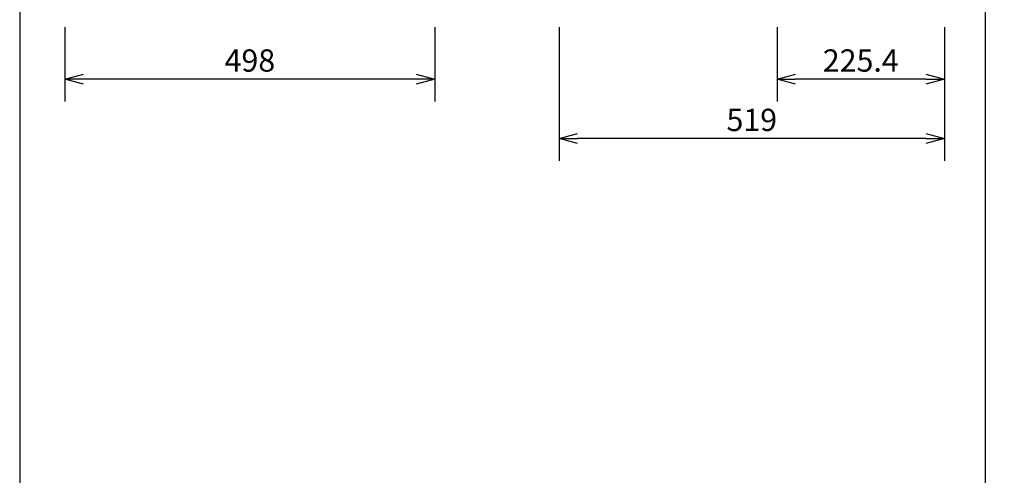
# Model space of a CAD drawing. Extents: x 1000 to 27000, y 2500 to 40000.
# Drawn here: x 1000 to 14260, y 26675 to 32813 of the extents above; entities that cross this region are included whole.
import ezdxf
from ezdxf.enums import TextEntityAlignment as Align

# ---------------------------------------------------------------- set-up
doc = ezdxf.new("R2010")
doc.units = 0
doc.header["$LTSCALE"] = 400
doc.header["$MEASUREMENT"] = 0
doc.layers.get('0').update_dxf_attribs({"linetype": 'CONTINUOUS'})
doc.layers.add('SUNPO', color=1, linetype='CONTINUOUS')
doc.layers.add('WAKU', color=4, linetype='CONTINUOUS')
doc.styles.get("Standard").update_dxf_attribs({"font": 'SIMPLEX', "bigfont": 'BIGFONT'})

# ---------------------------------------------------------------- blocks, each defined once
blk = doc.blocks.new('C11_CP-WX8255J_S_SET_LL-704')
at = {"layer": 'SUNPO', "color": 1, "linetype": 'Continuous'}
for p, q in [((-1390, -6487), (-1390, -7487)), ((3590, -6487), (3590, -7487)), ((5264, -6487), (5264, -8287)), ((8200, -6487), (8200, -7487)), ((10454, -6487), (10454, -8287)), ((-1390, -7187), (-1140, -7120)), ((3340, -7120), (3590, -7187)), ((8200, -7187), (8450, -7120)), ((10204, -7120), (10454, -7187)), ((-1140, -7187), (-1390, -7187)), ((-1140, -7254), (-1390, -7187)), ((3340, -7187), (-1140, -7187)), ((3590, -7187), (3340, -7187)), ((3590, -7187), (3340, -7254)), ((8200, -7187), (8450, -7187)), ((8450, -7254), (8200, -7187)), ((10204, -7187), (8450, -7187)), ((10204, -7187), (10454, -7187)), ((10454, -7187), (10204, -7254)), ((5264, -7987), (5514, -7920)), ((10204, -7920), (10454, -7987)), ((5264, -7987), (5514, -7987)), ((5514, -8054), (5264, -7987)), ((10204, -7987), (5514, -7987)), ((10204, -7987), (10454, -7987)), ((10454, -7987), (10204, -8054))]:
    blk.add_line(p, q, dxfattribs=at)
at = {"layer": 'SUNPO', "color": 4}
for s, p in [('498', (1100, -7087)), ('225.4', (9327, -7087)), ('519', (7859, -7887))]:
    blk.add_text(s, height=300, dxfattribs=at).set_placement(p, align=Align.CENTER)

msp = doc.modelspace()

# ---------------------------------------------------------------- linework, layer by layer
at = {"layer": 'WAKU'}
msp.add_line((14000, 40000), (14000, 2500), dxfattribs=at)
at = {"layer": 'WAKU', "color": 5}
msp.add_lwpolyline([(1000, 2500), (27000, 2500), (27000, 40000), (1000, 40000)], close=True, dxfattribs=at)

# ---------------------------------------------------------------- block references
msp.add_blockref('C11_CP-WX8255J_S_SET_LL-704', (3000, 39200))

doc.saveas('drawing.dxf')
